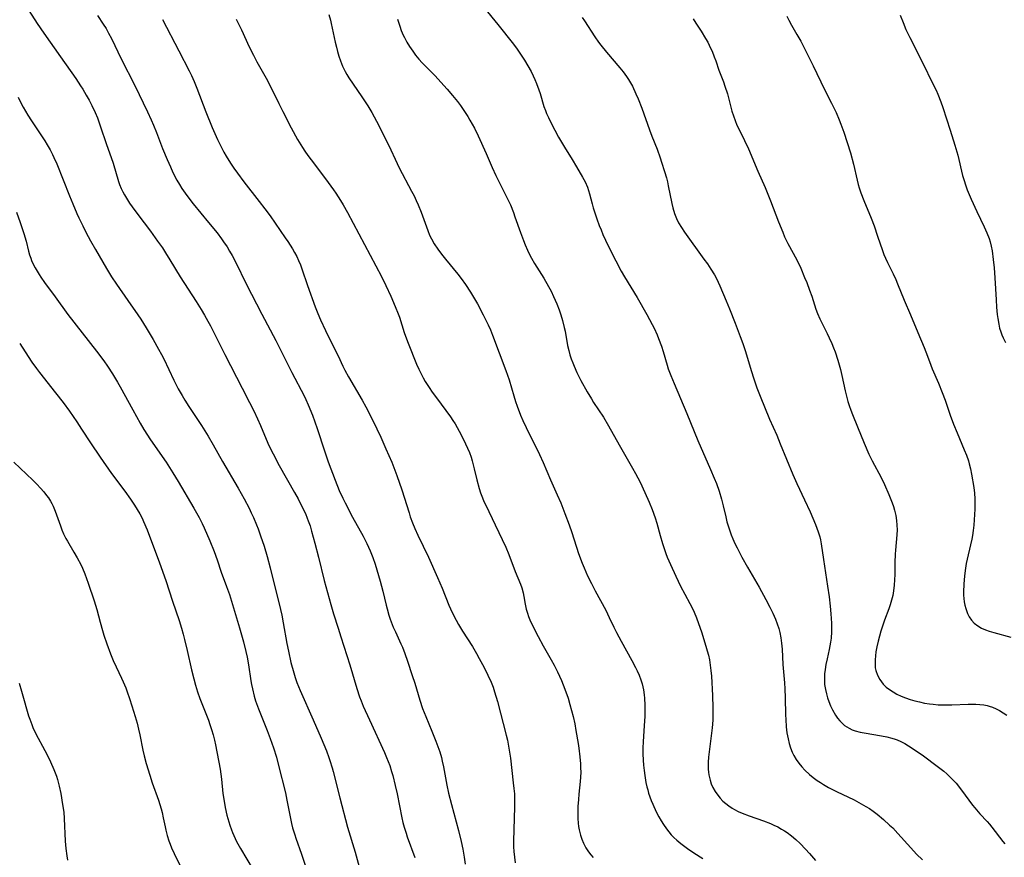
# Model space of a CAD drawing. Units: inches. Extents: x 2044734 to 2050193, y 195175 to 200631.
# Drawn here: x 2045891 to 2046051, y 196225 to 196361 of the extents above; entities that cross this region are included whole.
import ezdxf

# ---------------------------------------------------------------- set-up
doc = ezdxf.new("R2010")
doc.units = ezdxf.units.IN
doc.header["$MEASUREMENT"] = 0
doc.layers.add('c_09_T14S_R18E', color=22, linetype='Continuous')

msp = doc.modelspace()

# ---------------------------------------------------------------- linework, layer by layer
at = {"layer": 'c_09_T14S_R18E'}
for points, elevation in [([(2045913.86, 196361.16), (2045916.51, 196356.06), (2045918.22, 196352.83), (2045918.6, 196352.05), (2045919.03, 196351.09), (2045919.48, 196350.01), (2045920.93, 196346.18), (2045921.97, 196343.61), (2045922.81, 196341.67), (2045923.19, 196340.89), (2045923.87, 196339.58), (2045924.24, 196338.93), (2045924.96, 196337.77), (2045925.49, 196336.98), (2045926.06, 196336.18), (2045927.11, 196334.78), (2045929.63, 196331.57), (2045930.56, 196330.35), (2045931.38, 196329.22), (2045933.87, 196325.66), (2045934.3, 196325.03), (2045935.04, 196323.85), (2045935.38, 196323.25), (2045935.72, 196322.61), (2045936.03, 196321.96), (2045936.32, 196321.27), (2045936.57, 196320.57), (2045937.48, 196317.89), (2045938.72, 196314.39), (2045939.14, 196313.3), (2045939.59, 196312.27), (2045940.4, 196310.58), (2045942.17, 196307.05), (2045942.47, 196306.43), (2045943.22, 196304.76), (2045943.55, 196304.1), (2045944.13, 196303.03), (2045946.37, 196299.2), (2045946.97, 196298.12), (2045947.79, 196296.58), (2045948.79, 196294.53), (2045949.41, 196293.2), (2045950.26, 196291.31), (2045951.19, 196289.12), (2045952.03, 196286.93), (2045952.83, 196284.6), (2045954.01, 196280.86), (2045954.22, 196280.23), (2045954.59, 196279.24), (2045954.95, 196278.35), (2045955.44, 196277.24), (2045957.16, 196273.63), (2045958.65, 196270.34), (2045959.4, 196268.59), (2045960.5, 196265.83), (2045961.02, 196264.67), (2045961.66, 196263.39), (2045962.05, 196262.69), (2045962.71, 196261.61), (2045964.32, 196259.13), (2045965, 196257.97), (2045965.44, 196257.18), (2045966.22, 196255.69), (2045966.84, 196254.47), (2045967.38, 196253.31), (2045967.69, 196252.5), (2045967.95, 196251.73), (2045968.41, 196250.16), (2045969.83, 196244.68), (2045970.02, 196243.86), (2045970.28, 196242.59), (2045970.54, 196240.91), (2045970.99, 196236.94), (2045971.09, 196236.01), (2045971.16, 196235.13), (2045971.19, 196234.09), (2045971.18, 196232.98), (2045971.03, 196227.46), (2045971.03, 196226.51), (2045971.07, 196225.72), (2045971.17, 196224.81), (2045971.31, 196223.91)], 1024), ([(2045940.96, 196361.98), (2045941.22, 196361.08), (2045941.36, 196360.52), (2045941.98, 196357.47), (2045942.18, 196356.66), (2045942.37, 196355.95), (2045942.58, 196355.24), (2045942.84, 196354.47), (2045943.19, 196353.57), (2045943.6, 196352.71), (2045943.86, 196352.23), (2045944.21, 196351.67), (2045946.31, 196348.61), (2045947.29, 196347.11), (2045947.94, 196346.03), (2045948.7, 196344.61), (2045950.7, 196340.66), (2045952.06, 196337.75), (2045952.41, 196337.05), (2045954.43, 196333.25), (2045954.82, 196332.48), (2045955.19, 196331.7), (2045955.49, 196331.04), (2045955.97, 196329.84), (2045957.05, 196326.83), (2045957.35, 196326.09), (2045957.65, 196325.46), (2045958.1, 196324.65), (2045958.69, 196323.78), (2045959.29, 196322.97), (2045959.93, 196322.18), (2045961.94, 196319.72), (2045962.49, 196319.02), (2045963.21, 196318.03), (2045964, 196316.82), (2045965.14, 196314.89), (2045966.1, 196313.13), (2045966.9, 196311.49), (2045967.26, 196310.67), (2045967.62, 196309.81), (2045969.79, 196304.07), (2045970.3, 196302.5), (2045971.06, 196299.91), (2045971.35, 196298.98), (2045971.61, 196298.22), (2045972.15, 196296.8), (2045972.54, 196295.88), (2045973.06, 196294.75), (2045975.25, 196290.35), (2045975.86, 196289.06), (2045977.04, 196286.25), (2045978.13, 196283.81), (2045978.7, 196282.48), (2045979.37, 196280.79), (2045980.06, 196278.93), (2045980.5, 196277.65), (2045981.6, 196274.24), (2045982.18, 196272.7), (2045982.51, 196271.9), (2045983.08, 196270.63), (2045983.69, 196269.39), (2045984.33, 196268.18), (2045986.04, 196265.02), (2045986.61, 196263.85), (2045987.36, 196262.24), (2045987.78, 196261.4), (2045988.54, 196259.97), (2045990.3, 196256.83), (2045990.89, 196255.72), (2045991.16, 196255.17), (2045991.47, 196254.45), (2045991.74, 196253.71), (2045991.94, 196253.04), (2045992.06, 196252.55), (2045992.16, 196252.06), (2045992.28, 196251.23), (2045992.34, 196250.69), (2045992.41, 196249.56), (2045992.42, 196248.98), (2045992.39, 196247.73), (2045992.3, 196246.25), (2045992.12, 196243.59), (2045992.08, 196242.61), (2045992.07, 196241.62), (2045992.11, 196240.61), (2045992.18, 196239.77), (2045992.27, 196238.94), (2045992.38, 196238.13), (2045992.58, 196236.99), (2045992.72, 196236.29), (2045992.86, 196235.76), (2045993.01, 196235.23), (2045993.2, 196234.65), (2045993.42, 196234.07), (2045993.68, 196233.44), (2045994.26, 196232.21), (2045994.69, 196231.38), (2045995.04, 196230.74), (2045995.41, 196230.12), (2045995.9, 196229.42), (2045996.29, 196228.93), (2045996.7, 196228.46), (2045997.14, 196228.03), (2045997.59, 196227.61), (2045998.24, 196227.06), (2045999.35, 196226.24), (2046000.39, 196225.53), (2046001.83, 196224.58)], 1020), ([(2045972.59, 196267.86), (2045972.72, 196267.25), (2045972.93, 196266.01), (2045973.1, 196265.21), (2045973.29, 196264.55), (2045973.48, 196264.01), (2045973.7, 196263.47), (2045974.28, 196262.18), (2045975.02, 196260.73), (2045975.85, 196259.21), (2045977.14, 196256.94), (2045977.62, 196256.08), (2045978.18, 196254.98), (2045978.82, 196253.57), (2045979.37, 196252.18), (2045979.89, 196250.7), (2045980.21, 196249.65), (2045980.72, 196247.74), (2045980.98, 196246.52), (2045981.18, 196245.45), (2045981.53, 196243.31), (2045981.64, 196242.57), (2045981.81, 196241.17), (2045981.91, 196240.03), (2045981.95, 196239.35), (2045981.96, 196238.68), (2045981.94, 196237.83), (2045981.88, 196237.16), (2045981.66, 196235.09), (2045981.58, 196234.19), (2045981.51, 196233.06), (2045981.48, 196231.62), (2045981.49, 196231.11), (2045981.54, 196230.34), (2045981.6, 196229.8), (2045981.69, 196229.26), (2045981.91, 196228.38), (2045982.14, 196227.74), (2045982.41, 196227.12), (2045982.82, 196226.35), (2045983.24, 196225.71), (2045983.61, 196225.22), (2045983.99, 196224.74)], 1022)]:
    msp.add_lwpolyline(points, dxfattribs=dict(at, elevation=elevation))
for points in [[(2045891.62, 196363.41, 1028), (2045893.46, 196360.52, 1028), (2045894.55, 196358.94, 1028), (2045897.27, 196355.12, 1028), (2045899.75, 196351.57, 1028), (2045900.55, 196350.39, 1028), (2045900.91, 196349.83, 1028), (2045901.47, 196348.89, 1028), (2045901.94, 196348.03, 1028), (2045902.38, 196347.17, 1028), (2045902.92, 196346.04, 1028), (2045903.28, 196345.16, 1028), (2045903.8, 196343.72, 1028), (2045904.69, 196341.01, 1028), (2045905.82, 196337.79, 1028), (2045906.73, 196334.79, 1028), (2045906.9, 196334.32, 1028), (2045907.17, 196333.68, 1028), (2045907.42, 196333.15, 1028), (2045907.69, 196332.63, 1028), (2045908.16, 196331.81, 1028), (2045908.5, 196331.28, 1028), (2045908.92, 196330.67, 1028), (2045909.84, 196329.42, 1028), (2045910.9, 196328.06, 1028), (2045911.92, 196326.7, 1028), (2045913.08, 196325.11, 1028), (2045913.85, 196323.99, 1028), (2045914.38, 196323.19, 1028), (2045915.09, 196322.08, 1028), (2045916.77, 196319.28, 1028), (2045919.38, 196315.26, 1028), (2045920.19, 196313.97, 1028), (2045920.73, 196313.05, 1028), (2045921.26, 196312.09, 1028), (2045921.67, 196311.31, 1028), (2045924, 196306.63, 1028), (2045926.87, 196301.16, 1028), (2045928.05, 196298.86, 1028), (2045928.73, 196297.46, 1028), (2045929.34, 196296.16, 1028), (2045929.81, 196295.11, 1028), (2045931.04, 196292.23, 1028), (2045931.58, 196291.09, 1028), (2045931.88, 196290.48, 1028), (2045932.89, 196288.59, 1028), (2045935.39, 196284.17, 1028), (2045935.94, 196283.16, 1028), (2045936.8, 196281.49, 1028), (2045937.14, 196280.75, 1028), (2045937.44, 196280.03, 1028), (2045937.61, 196279.58, 1028), (2045937.89, 196278.74, 1028), (2045938.15, 196277.88, 1028), (2045938.7, 196275.92, 1028), (2045939.29, 196273.67, 1028), (2045940.22, 196269.87, 1028), (2045940.74, 196267.88, 1028), (2045941.27, 196265.96, 1028), (2045941.73, 196264.45, 1028), (2045942.5, 196262.11, 1028), (2045942.93, 196260.71, 1028), (2045944.35, 196256.12, 1028), (2045945.52, 196252.26, 1028), (2045945.97, 196250.91, 1028), (2045946.2, 196250.28, 1028), (2045946.56, 196249.41, 1028), (2045947.56, 196247.16, 1028), (2045950.02, 196241.86, 1028), (2045950.36, 196241.06, 1028), (2045950.62, 196240.4, 1028), (2045950.86, 196239.73, 1028), (2045951.18, 196238.75, 1028), (2045951.36, 196238.12, 1028), (2045951.78, 196236.46, 1028), (2045952.06, 196235.15, 1028), (2045952.84, 196231.24, 1028), (2045953.02, 196230.47, 1028), (2045953.21, 196229.71, 1028), (2045953.52, 196228.7, 1028), (2045953.71, 196228.13, 1028), (2045954.93, 196224.77, 1028)], [(2045966.29, 196363.01, 1016), (2045968.45, 196360.39, 1016), (2045971.01, 196357.16, 1016), (2045971.6, 196356.38, 1016), (2045972.06, 196355.73, 1016), (2045972.8, 196354.57, 1016), (2045973.34, 196353.66, 1016), (2045973.87, 196352.7, 1016), (2045974.2, 196352.04, 1016), (2045974.5, 196351.4, 1016), (2045974.78, 196350.74, 1016), (2045975.15, 196349.72, 1016), (2045975.35, 196349.12, 1016), (2045975.98, 196347.03, 1016), (2045976.22, 196346.36, 1016), (2045976.41, 196345.86, 1016), (2045976.69, 196345.24, 1016), (2045976.99, 196344.61, 1016), (2045977.74, 196343.17, 1016), (2045978.36, 196342.03, 1016), (2045979.32, 196340.41, 1016), (2045980.58, 196338.39, 1016), (2045981.29, 196337.2, 1016), (2045982.26, 196335.53, 1016), (2045982.67, 196334.75, 1016), (2045983.04, 196333.91, 1016), (2045983.23, 196333.36, 1016), (2045983.4, 196332.8, 1016), (2045983.81, 196331.2, 1016), (2045984.01, 196330.53, 1016), (2045984.58, 196328.75, 1016), (2045984.99, 196327.64, 1016), (2045985.27, 196326.92, 1016), (2045985.57, 196326.2, 1016), (2045985.99, 196325.25, 1016), (2045986.81, 196323.59, 1016), (2045988.57, 196320.21, 1016), (2045989.09, 196319.29, 1016), (2045991.14, 196315.92, 1016), (2045992.71, 196313.17, 1016), (2045993.6, 196311.51, 1016), (2045993.9, 196310.92, 1016), (2045994.38, 196309.86, 1016), (2045994.63, 196309.24, 1016), (2045995.09, 196307.98, 1016), (2045995.36, 196307.13, 1016), (2045996.02, 196304.89, 1016), (2045996.21, 196304.32, 1016), (2045996.61, 196303.24, 1016), (2045997.16, 196301.92, 1016), (2045999.23, 196297.03, 1016), (2046001, 196292.64, 1016), (2046003.1, 196287.94, 1016), (2046003.69, 196286.54, 1016), (2046004.04, 196285.63, 1016), (2046004.48, 196284.39, 1016), (2046004.87, 196283.08, 1016), (2046005.14, 196282.03, 1016), (2046005.56, 196280.2, 1016), (2046005.77, 196279.41, 1016), (2046006.01, 196278.58, 1016), (2046006.28, 196277.76, 1016), (2046006.44, 196277.31, 1016), (2046006.71, 196276.66, 1016), (2046007.07, 196275.9, 1016), (2046007.44, 196275.15, 1016), (2046008.21, 196273.68, 1016), (2046009.13, 196272.03, 1016), (2046011.01, 196268.78, 1016), (2046012.09, 196266.77, 1016), (2046012.75, 196265.5, 1016), (2046013.22, 196264.53, 1016), (2046013.66, 196263.54, 1016), (2046013.95, 196262.79, 1016), (2046014.2, 196262.03, 1016), (2046014.37, 196261.4, 1016), (2046014.55, 196260.52, 1016), (2046014.67, 196259.63, 1016), (2046014.72, 196259.15, 1016), (2046014.76, 196258.69, 1016), (2046014.88, 196256.18, 1016), (2046015.13, 196253.2, 1016), (2046015.19, 196252.23, 1016), (2046015.25, 196250.77, 1016), (2046015.3, 196247.99, 1016), (2046015.33, 196247.25, 1016), (2046015.42, 196246.02, 1016), (2046015.53, 196245.08, 1016), (2046015.71, 196244.07, 1016), (2046015.89, 196243.32, 1016), (2046016.11, 196242.6, 1016), (2046016.39, 196241.89, 1016), (2046016.65, 196241.36, 1016), (2046017.02, 196240.73, 1016), (2046017.45, 196240.13, 1016), (2046017.93, 196239.55, 1016), (2046018.45, 196239, 1016), (2046019.22, 196238.29, 1016), (2046019.82, 196237.79, 1016), (2046020.45, 196237.32, 1016), (2046020.97, 196236.96, 1016), (2046021.5, 196236.63, 1016), (2046022.3, 196236.17, 1016), (2046023.6, 196235.51, 1016), (2046026.45, 196234.16, 1016), (2046027.26, 196233.74, 1016), (2046028.4, 196233.09, 1016), (2046028.98, 196232.72, 1016), (2046029.55, 196232.32, 1016), (2046030.21, 196231.83, 1016), (2046031.24, 196230.96, 1016), (2046032.25, 196230.04, 1016), (2046032.75, 196229.57, 1016), (2046033.61, 196228.68, 1016), (2046035.7, 196226.32, 1016), (2046036.62, 196225.33, 1016), (2046037.59, 196224.36, 1016)], [(2045903.29, 196361.82, 1026), (2045904.24, 196360.42, 1026), (2045904.69, 196359.7, 1026), (2045905.11, 196358.96, 1026), (2045905.58, 196358.08, 1026), (2045907.14, 196354.8, 1026), (2045909.37, 196350.43, 1026), (2045911.45, 196346.14, 1026), (2045912.04, 196344.86, 1026), (2045912.42, 196343.96, 1026), (2045912.91, 196342.77, 1026), (2045913.88, 196340.2, 1026), (2045914.63, 196338.4, 1026), (2045915.16, 196337.18, 1026), (2045915.58, 196336.28, 1026), (2045916.23, 196335.02, 1026), (2045916.63, 196334.32, 1026), (2045917.04, 196333.66, 1026), (2045917.83, 196332.54, 1026), (2045918.88, 196331.2, 1026), (2045921.38, 196328.16, 1026), (2045922.76, 196326.44, 1026), (2045923.49, 196325.48, 1026), (2045923.82, 196325.01, 1026), (2045924.38, 196324.17, 1026), (2045924.8, 196323.49, 1026), (2045925.21, 196322.79, 1026), (2045925.83, 196321.6, 1026), (2045927.5, 196318.18, 1026), (2045930.02, 196313.23, 1026), (2045932.33, 196308.91, 1026), (2045934.95, 196303.71, 1026), (2045936.94, 196299.91, 1026), (2045937.21, 196299.35, 1026), (2045937.61, 196298.46, 1026), (2045938.28, 196296.79, 1026), (2045939.06, 196294.59, 1026), (2045940.24, 196290.99, 1026), (2045940.87, 196289.18, 1026), (2045941.98, 196286.2, 1026), (2045942.66, 196284.51, 1026), (2045943.21, 196283.27, 1026), (2045943.59, 196282.51, 1026), (2045944.82, 196280.19, 1026), (2045946.56, 196277.06, 1026), (2045947.15, 196275.87, 1026), (2045947.68, 196274.69, 1026), (2045948.1, 196273.59, 1026), (2045948.48, 196272.49, 1026), (2045949.33, 196269.76, 1026), (2045949.77, 196268.11, 1026), (2045950.28, 196265.86, 1026), (2045950.43, 196265.25, 1026), (2045950.74, 196264.21, 1026), (2045950.96, 196263.54, 1026), (2045951.45, 196262.27, 1026), (2045951.8, 196261.48, 1026), (2045952.68, 196259.56, 1026), (2045952.92, 196259, 1026), (2045953.32, 196257.97, 1026), (2045953.74, 196256.75, 1026), (2045954.53, 196254.39, 1026), (2045954.93, 196253.13, 1026), (2045955.75, 196250.38, 1026), (2045956.21, 196249.04, 1026), (2045956.72, 196247.7, 1026), (2045957.72, 196245.31, 1026), (2045958.37, 196243.71, 1026), (2045958.7, 196242.83, 1026), (2045959.01, 196241.95, 1026), (2045959.27, 196241.06, 1026), (2045959.43, 196240.43, 1026), (2045959.64, 196239.5, 1026), (2045960.19, 196236.56, 1026), (2045960.46, 196235.22, 1026), (2045960.91, 196233.41, 1026), (2045962.07, 196229.14, 1026), (2045962.5, 196227.35, 1026), (2045962.75, 196226.13, 1026), (2045962.98, 196224.84, 1026), (2045963.16, 196223.69, 1026)], [(2045925.88, 196361.26, 1022), (2045926.72, 196359.52, 1022), (2045928.01, 196356.75, 1022), (2045928.68, 196355.38, 1022), (2045929.26, 196354.3, 1022), (2045930.76, 196351.64, 1022), (2045931.35, 196350.49, 1022), (2045932.79, 196347.52, 1022), (2045933.45, 196346.19, 1022), (2045934.82, 196343.57, 1022), (2045935.88, 196341.63, 1022), (2045936.65, 196340.34, 1022), (2045937.05, 196339.73, 1022), (2045937.51, 196339.07, 1022), (2045938.6, 196337.61, 1022), (2045940.87, 196334.66, 1022), (2045941.72, 196333.48, 1022), (2045942.11, 196332.9, 1022), (2045942.85, 196331.73, 1022), (2045943.27, 196331.04, 1022), (2045944, 196329.74, 1022), (2045949.53, 196319.33, 1022), (2045950.25, 196317.89, 1022), (2045951.05, 196316.16, 1022), (2045951.78, 196314.48, 1022), (2045952.26, 196313.26, 1022), (2045952.44, 196312.75, 1022), (2045953.21, 196310.25, 1022), (2045953.58, 196309.2, 1022), (2045953.85, 196308.52, 1022), (2045955.24, 196305.1, 1022), (2045955.62, 196304.24, 1022), (2045955.97, 196303.5, 1022), (2045956.3, 196302.87, 1022), (2045956.64, 196302.25, 1022), (2045957.27, 196301.26, 1022), (2045957.79, 196300.5, 1022), (2045958.46, 196299.57, 1022), (2045960.74, 196296.52, 1022), (2045961.15, 196295.93, 1022), (2045961.52, 196295.35, 1022), (2045962.19, 196294.18, 1022), (2045962.61, 196293.38, 1022), (2045963.22, 196292.12, 1022), (2045963.54, 196291.39, 1022), (2045963.83, 196290.67, 1022), (2045964.1, 196289.95, 1022), (2045964.3, 196289.32, 1022), (2045964.64, 196288.05, 1022), (2045965.07, 196286.22, 1022), (2045965.43, 196284.85, 1022), (2045965.66, 196284.11, 1022), (2045965.96, 196283.32, 1022), (2045966.21, 196282.71, 1022), (2045966.49, 196282.11, 1022), (2045968.06, 196278.92, 1022), (2045969.77, 196275.28, 1022), (2045970.28, 196274.08, 1022), (2045971.28, 196271.35, 1022), (2045972.14, 196269.25, 1022), (2045972.35, 196268.68, 1022), (2045972.59, 196267.86, 1022)], [(2045952.14, 196361.22, 1018), (2045952.49, 196360.09, 1018), (2045952.75, 196359.4, 1018), (2045953.07, 196358.66, 1018), (2045953.26, 196358.27, 1018), (2045953.66, 196357.52, 1018), (2045954.09, 196356.79, 1018), (2045954.62, 196356.01, 1018), (2045955.09, 196355.36, 1018), (2045955.6, 196354.73, 1018), (2045956.15, 196354.11, 1018), (2045956.72, 196353.51, 1018), (2045958.25, 196352, 1018), (2045959.19, 196351, 1018), (2045960.23, 196349.82, 1018), (2045961.07, 196348.82, 1018), (2045961.88, 196347.82, 1018), (2045962.37, 196347.17, 1018), (2045963.15, 196346.06, 1018), (2045963.58, 196345.39, 1018), (2045963.93, 196344.8, 1018), (2045964.66, 196343.47, 1018), (2045965.26, 196342.23, 1018), (2045966.56, 196339.38, 1018), (2045967.54, 196337.11, 1018), (2045968.14, 196335.78, 1018), (2045968.88, 196334.26, 1018), (2045970.16, 196331.75, 1018), (2045970.51, 196331.01, 1018), (2045971, 196329.78, 1018), (2045971.26, 196329.08, 1018), (2045972.17, 196326.49, 1018), (2045972.63, 196325.23, 1018), (2045972.92, 196324.52, 1018), (2045973.31, 196323.62, 1018), (2045973.75, 196322.73, 1018), (2045973.97, 196322.32, 1018), (2045974.46, 196321.49, 1018), (2045975.97, 196319.06, 1018), (2045976.72, 196317.74, 1018), (2045977.13, 196316.95, 1018), (2045977.55, 196316.08, 1018), (2045977.81, 196315.49, 1018), (2045978.06, 196314.9, 1018), (2045978.44, 196313.91, 1018), (2045978.72, 196313.11, 1018), (2045978.99, 196312.21, 1018), (2045979.28, 196311.05, 1018), (2045979.41, 196310.47, 1018), (2045979.81, 196308.13, 1018), (2045980, 196307.29, 1018), (2045980.19, 196306.59, 1018), (2045980.42, 196305.92, 1018), (2045980.66, 196305.27, 1018), (2045980.88, 196304.74, 1018), (2045981.33, 196303.73, 1018), (2045981.99, 196302.42, 1018), (2045983.01, 196300.58, 1018), (2045983.7, 196299.42, 1018), (2045984.06, 196298.84, 1018), (2045985.65, 196296.45, 1018), (2045986.5, 196295.06, 1018), (2045988.24, 196291.93, 1018), (2045990.4, 196288.16, 1018), (2045990.87, 196287.29, 1018), (2045991.62, 196285.84, 1018), (2045992.41, 196284.18, 1018), (2045993.09, 196282.61, 1018), (2045993.57, 196281.42, 1018), (2045994.07, 196280.05, 1018), (2045994.33, 196279.19, 1018), (2045994.89, 196277.18, 1018), (2045995.27, 196275.88, 1018), (2045995.52, 196275.09, 1018), (2045995.82, 196274.26, 1018), (2045996.06, 196273.63, 1018), (2045996.56, 196272.46, 1018), (2045997.42, 196270.59, 1018), (2045998.23, 196268.94, 1018), (2045998.91, 196267.63, 1018), (2045999.71, 196266.14, 1018), (2046000.15, 196265.29, 1018), (2046000.43, 196264.7, 1018), (2046000.8, 196263.79, 1018), (2046001.14, 196262.87, 1018), (2046001.61, 196261.5, 1018), (2046002.34, 196259.18, 1018), (2046002.56, 196258.42, 1018), (2046002.74, 196257.68, 1018), (2046002.9, 196256.93, 1018), (2046003.05, 196256.07, 1018), (2046003.16, 196255.18, 1018), (2046003.23, 196254.28, 1018), (2046003.4, 196251.14, 1018), (2046003.48, 196249.14, 1018), (2046003.49, 196248.38, 1018), (2046003.46, 196247.14, 1018), (2046003.35, 196245.88, 1018), (2046002.9, 196242.42, 1018), (2046002.77, 196241.09, 1018), (2046002.72, 196240.29, 1018), (2046002.71, 196239.72, 1018), (2046002.72, 196239.16, 1018), (2046002.76, 196238.67, 1018), (2046002.83, 196238.2, 1018), (2046003.01, 196237.37, 1018), (2046003.22, 196236.76, 1018), (2046003.48, 196236.17, 1018), (2046003.85, 196235.51, 1018), (2046004.28, 196234.89, 1018), (2046004.68, 196234.41, 1018), (2046005.12, 196233.96, 1018), (2046005.59, 196233.53, 1018), (2046006.09, 196233.15, 1018), (2046006.62, 196232.79, 1018), (2046006.97, 196232.59, 1018), (2046007.59, 196232.28, 1018), (2046008.22, 196232, 1018), (2046009.36, 196231.56, 1018), (2046011.73, 196230.72, 1018), (2046012.84, 196230.28, 1018), (2046013.39, 196230.04, 1018), (2046014.03, 196229.73, 1018), (2046014.65, 196229.39, 1018), (2046015.13, 196229.1, 1018), (2046015.56, 196228.82, 1018), (2046016.28, 196228.28, 1018), (2046016.96, 196227.71, 1018), (2046017.68, 196227.04, 1018), (2046018.58, 196226.12, 1018), (2046019.23, 196225.41, 1018), (2046020.18, 196224.26, 1018)], [(2045982.18, 196361.51, 1014), (2045982.56, 196360.97, 1014), (2045984.26, 196358.35, 1014), (2045984.85, 196357.51, 1014), (2045985.24, 196357, 1014), (2045986.16, 196355.87, 1014), (2045988.33, 196353.31, 1014), (2045988.86, 196352.66, 1014), (2045989.39, 196351.93, 1014), (2045989.73, 196351.42, 1014), (2045990.05, 196350.89, 1014), (2045990.37, 196350.31, 1014), (2045990.95, 196349.11, 1014), (2045991.32, 196348.28, 1014), (2045991.92, 196346.74, 1014), (2045993.15, 196343.24, 1014), (2045993.55, 196342.18, 1014), (2045994.39, 196340.05, 1014), (2045994.9, 196338.66, 1014), (2045995.13, 196337.97, 1014), (2045995.62, 196336.43, 1014), (2045995.91, 196335.4, 1014), (2045996.07, 196334.75, 1014), (2045996.22, 196334.09, 1014), (2045996.78, 196331.23, 1014), (2045996.96, 196330.5, 1014), (2045997.23, 196329.62, 1014), (2045997.57, 196328.77, 1014), (2045997.9, 196328.09, 1014), (2045998.37, 196327.31, 1014), (2045998.87, 196326.55, 1014), (2046002.03, 196322.18, 1014), (2046002.58, 196321.4, 1014), (2046003.15, 196320.56, 1014), (2046003.72, 196319.63, 1014), (2046004.06, 196319, 1014), (2046004.62, 196317.82, 1014), (2046005.65, 196315.4, 1014), (2046006.19, 196314.07, 1014), (2046007.11, 196311.75, 1014), (2046007.93, 196309.57, 1014), (2046008.33, 196308.45, 1014), (2046008.78, 196307.12, 1014), (2046009.71, 196304.02, 1014), (2046010.13, 196302.71, 1014), (2046010.64, 196301.24, 1014), (2046011.17, 196299.88, 1014), (2046012.72, 196296.14, 1014), (2046013.87, 196293.51, 1014), (2046014.45, 196292.13, 1014), (2046016.48, 196287.11, 1014), (2046017.12, 196285.66, 1014), (2046018.39, 196282.99, 1014), (2046019.29, 196281.04, 1014), (2046020.17, 196279, 1014), (2046020.62, 196277.79, 1014), (2046020.87, 196276.97, 1014), (2046020.98, 196276.48, 1014), (2046021.1, 196275.83, 1014), (2046021.47, 196273.25, 1014), (2046022.16, 196268.93, 1014), (2046022.39, 196267.2, 1014), (2046022.56, 196265.7, 1014), (2046022.69, 196264.42, 1014), (2046022.79, 196262.89, 1014), (2046022.81, 196262.14, 1014), (2046022.79, 196261.52, 1014), (2046022.72, 196260.46, 1014), (2046022.64, 196259.84, 1014), (2046022.53, 196259.21, 1014), (2046022.42, 196258.63, 1014), (2046022.07, 196257.13, 1014), (2046021.87, 196256.2, 1014), (2046021.73, 196255.37, 1014), (2046021.66, 196254.68, 1014), (2046021.63, 196253.99, 1014), (2046021.64, 196253.31, 1014), (2046021.67, 196252.91, 1014), (2046021.79, 196252.11, 1014), (2046021.95, 196251.42, 1014), (2046022.15, 196250.73, 1014), (2046022.36, 196250.14, 1014), (2046022.65, 196249.45, 1014), (2046022.97, 196248.79, 1014), (2046023.43, 196247.96, 1014), (2046023.79, 196247.44, 1014), (2046024.13, 196247, 1014), (2046024.5, 196246.61, 1014), (2046024.9, 196246.27, 1014), (2046025.26, 196246.01, 1014), (2046025.64, 196245.8, 1014), (2046026.14, 196245.57, 1014), (2046026.66, 196245.38, 1014), (2046027.46, 196245.17, 1014), (2046028.1, 196245.04, 1014), (2046030.94, 196244.59, 1014), (2046031.78, 196244.42, 1014), (2046032.61, 196244.2, 1014), (2046033.13, 196244.03, 1014), (2046033.46, 196243.91, 1014), (2046034.1, 196243.63, 1014), (2046034.7, 196243.31, 1014), (2046035.3, 196242.96, 1014), (2046036.42, 196242.23, 1014), (2046037.75, 196241.29, 1014), (2046039.98, 196239.66, 1014), (2046041.05, 196238.82, 1014), (2046041.58, 196238.37, 1014), (2046042.12, 196237.85, 1014), (2046042.6, 196237.36, 1014), (2046043.06, 196236.84, 1014), (2046043.97, 196235.72, 1014), (2046045.73, 196233.31, 1014), (2046046.1, 196232.85, 1014), (2046046.94, 196231.9, 1014), (2046048.13, 196230.63, 1014), (2046048.52, 196230.18, 1014), (2046048.89, 196229.72, 1014), (2046050.67, 196227.35, 1014), (2046050.99, 196226.97, 1014)], [(2046000.24, 196361.28, 1012), (2046000.72, 196360.59, 1012), (2046001.56, 196359.27, 1012), (2046002.29, 196358.08, 1012), (2046002.63, 196357.47, 1012), (2046003.11, 196356.53, 1012), (2046003.35, 196356.01, 1012), (2046003.71, 196355.11, 1012), (2046003.95, 196354.46, 1012), (2046004.45, 196352.96, 1012), (2046004.66, 196352.39, 1012), (2046005.19, 196351.03, 1012), (2046005.44, 196350.34, 1012), (2046005.83, 196349.06, 1012), (2046006.57, 196346.26, 1012), (2046006.81, 196345.49, 1012), (2046007.09, 196344.74, 1012), (2046007.4, 196343.99, 1012), (2046007.73, 196343.28, 1012), (2046008.61, 196341.5, 1012), (2046009.26, 196340.13, 1012), (2046010.78, 196336.5, 1012), (2046011.97, 196333.81, 1012), (2046012.86, 196331.64, 1012), (2046014.17, 196328.23, 1012), (2046014.84, 196326.57, 1012), (2046015.16, 196325.83, 1012), (2046015.69, 196324.74, 1012), (2046017.14, 196322.04, 1012), (2046017.78, 196320.68, 1012), (2046018.41, 196319.21, 1012), (2046018.76, 196318.36, 1012), (2046019.23, 196317.1, 1012), (2046019.58, 196316.13, 1012), (2046020.26, 196314.03, 1012), (2046020.51, 196313.35, 1012), (2046020.9, 196312.44, 1012), (2046021.2, 196311.82, 1012), (2046022.09, 196310.06, 1012), (2046022.43, 196309.34, 1012), (2046022.84, 196308.44, 1012), (2046023.11, 196307.76, 1012), (2046023.36, 196307.07, 1012), (2046023.81, 196305.7, 1012), (2046024.23, 196304.21, 1012), (2046024.45, 196303.25, 1012), (2046025.01, 196300.72, 1012), (2046025.22, 196299.87, 1012), (2046025.45, 196299.02, 1012), (2046025.67, 196298.32, 1012), (2046025.93, 196297.59, 1012), (2046026.21, 196296.88, 1012), (2046027.04, 196294.9, 1012), (2046028.12, 196292.19, 1012), (2046028.85, 196290.45, 1012), (2046029.4, 196289.32, 1012), (2046030.85, 196286.63, 1012), (2046031.43, 196285.47, 1012), (2046032.14, 196283.87, 1012), (2046032.68, 196282.52, 1012), (2046032.89, 196281.91, 1012), (2046033.07, 196281.3, 1012), (2046033.27, 196280.44, 1012), (2046033.39, 196279.62, 1012), (2046033.44, 196278.86, 1012), (2046033.45, 196278.08, 1012), (2046033.41, 196277.31, 1012), (2046033.19, 196274.77, 1012), (2046033.15, 196274.14, 1012), (2046033.11, 196272.8, 1012), (2046033.09, 196270.85, 1012), (2046033.06, 196269.97, 1012), (2046033, 196269.1, 1012), (2046032.89, 196268.18, 1012), (2046032.75, 196267.41, 1012), (2046032.57, 196266.65, 1012), (2046032.34, 196265.89, 1012), (2046032.11, 196265.23, 1012), (2046031.42, 196263.39, 1012), (2046030.84, 196261.63, 1012), (2046030.59, 196260.8, 1012), (2046030.38, 196259.96, 1012), (2046030.18, 196259.08, 1012), (2046030.02, 196258.23, 1012), (2046029.93, 196257.58, 1012), (2046029.87, 196256.94, 1012), (2046029.87, 196256.14, 1012), (2046029.92, 196255.66, 1012), (2046030.01, 196255.2, 1012), (2046030.27, 196254.43, 1012), (2046030.65, 196253.72, 1012), (2046030.91, 196253.35, 1012), (2046031.2, 196253, 1012), (2046031.69, 196252.52, 1012), (2046032.25, 196252.09, 1012), (2046032.82, 196251.71, 1012), (2046033.43, 196251.37, 1012), (2046034.14, 196251.04, 1012), (2046034.85, 196250.75, 1012), (2046035.57, 196250.5, 1012), (2046036.33, 196250.28, 1012), (2046037.13, 196250.08, 1012), (2046037.93, 196249.91, 1012), (2046038.75, 196249.78, 1012), (2046039.34, 196249.7, 1012), (2046040.16, 196249.64, 1012), (2046040.91, 196249.61, 1012), (2046042.35, 196249.61, 1012), (2046045.04, 196249.71, 1012), (2046046.29, 196249.71, 1012), (2046046.94, 196249.68, 1012), (2046047.57, 196249.6, 1012), (2046048.15, 196249.49, 1012), (2046048.43, 196249.42, 1012), (2046049.02, 196249.23, 1012), (2046049.59, 196248.98, 1012), (2046050.15, 196248.7, 1012), (2046050.76, 196248.33, 1012), (2046051.35, 196247.93, 1012)], [(2046015.53, 196361.7, 1010), (2046015.84, 196361.06, 1010), (2046016.27, 196360.27, 1010), (2046017.15, 196358.76, 1010), (2046017.77, 196357.64, 1010), (2046019.8, 196353.65, 1010), (2046021.63, 196349.81, 1010), (2046022.79, 196347.57, 1010), (2046023.17, 196346.81, 1010), (2046023.53, 196346.05, 1010), (2046024.03, 196344.87, 1010), (2046024.31, 196344.14, 1010), (2046024.78, 196342.85, 1010), (2046025.36, 196341.16, 1010), (2046025.87, 196339.5, 1010), (2046026.37, 196337.63, 1010), (2046026.95, 196335.01, 1010), (2046027.14, 196334.3, 1010), (2046027.3, 196333.78, 1010), (2046027.58, 196332.97, 1010), (2046028.05, 196331.73, 1010), (2046029.22, 196328.82, 1010), (2046029.71, 196327.57, 1010), (2046030.3, 196325.9, 1010), (2046031.09, 196323.59, 1010), (2046031.33, 196322.95, 1010), (2046031.56, 196322.35, 1010), (2046031.89, 196321.64, 1010), (2046032.81, 196319.76, 1010), (2046033.25, 196318.84, 1010), (2046033.54, 196318.17, 1010), (2046034.6, 196315.52, 1010), (2046035.66, 196313.09, 1010), (2046036.83, 196310.24, 1010), (2046037.89, 196307.77, 1010), (2046038.16, 196307.09, 1010), (2046038.75, 196305.49, 1010), (2046039.2, 196304.31, 1010), (2046040.21, 196301.99, 1010), (2046040.82, 196300.49, 1010), (2046041.28, 196299.21, 1010), (2046042.11, 196296.79, 1010), (2046042.66, 196295.31, 1010), (2046043.24, 196293.87, 1010), (2046044.39, 196291.15, 1010), (2046044.75, 196290.24, 1010), (2046045.07, 196289.33, 1010), (2046045.21, 196288.85, 1010), (2046045.42, 196288.02, 1010), (2046045.58, 196287.19, 1010), (2046045.94, 196285, 1010), (2046046.06, 196284.05, 1010), (2046046.12, 196283.15, 1010), (2046046.13, 196282.27, 1010), (2046046.1, 196281.49, 1010), (2046045.94, 196278.86, 1010), (2046045.86, 196278.01, 1010), (2046045.75, 196277.21, 1010), (2046045.63, 196276.57, 1010), (2046045.02, 196274.01, 1010), (2046044.73, 196272.61, 1010), (2046044.61, 196271.85, 1010), (2046044.49, 196271.05, 1010), (2046044.37, 196270.02, 1010), (2046044.31, 196269.21, 1010), (2046044.27, 196268.08, 1010), (2046044.29, 196267.49, 1010), (2046044.34, 196266.91, 1010), (2046044.41, 196266.36, 1010), (2046044.5, 196265.82, 1010), (2046044.63, 196265.3, 1010), (2046044.93, 196264.48, 1010), (2046045.22, 196263.92, 1010), (2046045.58, 196263.4, 1010), (2046046.03, 196262.91, 1010), (2046046.61, 196262.46, 1010), (2046047.2, 196262.12, 1010), (2046047.84, 196261.83, 1010), (2046048.43, 196261.62, 1010), (2046049.19, 196261.38, 1010), (2046051.97, 196260.65, 1010)], [(2046033.96, 196361.87, 1008), (2046034.44, 196360.67, 1008), (2046034.91, 196359.58, 1008), (2046035.55, 196358.24, 1008), (2046037.51, 196354.41, 1008), (2046039.41, 196350.51, 1008), (2046039.81, 196349.68, 1008), (2046040.11, 196349.01, 1008), (2046040.58, 196347.78, 1008), (2046040.9, 196346.84, 1008), (2046042.11, 196343.17, 1008), (2046042.88, 196340.72, 1008), (2046043.34, 196339.08, 1008), (2046044.14, 196335.79, 1008), (2046044.37, 196334.95, 1008), (2046044.58, 196334.29, 1008), (2046044.89, 196333.43, 1008), (2046045.19, 196332.68, 1008), (2046045.51, 196331.94, 1008), (2046046.44, 196329.93, 1008), (2046047.63, 196327.44, 1008), (2046048.08, 196326.45, 1008), (2046048.43, 196325.51, 1008), (2046048.59, 196325.01, 1008), (2046048.77, 196324.28, 1008), (2046048.92, 196323.53, 1008), (2046049.12, 196322.12, 1008), (2046049.27, 196320.74, 1008), (2046049.4, 196319.13, 1008), (2046049.58, 196315.53, 1008), (2046049.66, 196314.38, 1008), (2046049.77, 196313.18, 1008), (2046049.85, 196312.52, 1008), (2046050.02, 196311.56, 1008), (2046050.16, 196310.95, 1008), (2046050.34, 196310.34, 1008), (2046050.53, 196309.85, 1008), (2046050.73, 196309.36, 1008), (2046051.13, 196308.58, 1008)], [(2045890.38, 196348.52, 1030), (2045890.87, 196347.53, 1030), (2045891.21, 196346.9, 1030), (2045891.95, 196345.63, 1030), (2045892.55, 196344.67, 1030), (2045894.71, 196341.44, 1030), (2045895.12, 196340.79, 1030), (2045895.6, 196339.96, 1030), (2045895.96, 196339.23, 1030), (2045896.2, 196338.72, 1030), (2045896.65, 196337.68, 1030), (2045898.73, 196332.49, 1030), (2045899.27, 196331.18, 1030), (2045899.93, 196329.62, 1030), (2045900.25, 196328.91, 1030), (2045900.89, 196327.6, 1030), (2045901.42, 196326.56, 1030), (2045902.16, 196325.18, 1030), (2045902.98, 196323.73, 1030), (2045904.75, 196320.66, 1030), (2045905.56, 196319.31, 1030), (2045906.38, 196318.08, 1030), (2045908.25, 196315.45, 1030), (2045909.85, 196313.13, 1030), (2045910.33, 196312.41, 1030)], [(2045890.09, 196329.84, 1032), (2045890.71, 196328.14, 1032), (2045891.3, 196326.37, 1032), (2045891.66, 196325.11, 1032), (2045892.07, 196323.49, 1032), (2045892.25, 196322.87, 1032), (2045892.43, 196322.35, 1032), (2045892.57, 196321.96, 1032), (2045892.83, 196321.38, 1032), (2045893.15, 196320.75, 1032), (2045893.78, 196319.69, 1032), (2045894.06, 196319.25, 1032), (2045894.66, 196318.39, 1032), (2045896.42, 196316.03, 1032), (2045898.49, 196313.17, 1032), (2045903.12, 196307.18, 1032), (2045904.3, 196305.63, 1032), (2045904.93, 196304.74, 1032), (2045905.76, 196303.48, 1032), (2045906.57, 196302.14, 1032), (2045907, 196301.39, 1032), (2045909.02, 196297.64, 1032), (2045910.25, 196295.46, 1032), (2045910.85, 196294.44, 1032), (2045911.92, 196292.76, 1032), (2045914.45, 196289.1, 1032), (2045915.58, 196287.38, 1032), (2045916.45, 196285.98, 1032), (2045918.98, 196281.66, 1032), (2045919.84, 196280.1, 1032), (2045920.32, 196279.13, 1032), (2045920.64, 196278.45, 1032), (2045921.58, 196276.3, 1032), (2045922.28, 196274.56, 1032), (2045922.78, 196273.2, 1032), (2045923.45, 196271.24, 1032), (2045924.32, 196268.86, 1032), (2045924.77, 196267.6, 1032), (2045925.46, 196265.42, 1032), (2045926.43, 196262.17, 1032), (2045927.06, 196259.9, 1032), (2045927.45, 196258.29, 1032), (2045927.64, 196257.4, 1032), (2045927.88, 196256.13, 1032), (2045928.27, 196253.55, 1032), (2045928.38, 196252.92, 1032), (2045928.52, 196252.24, 1032), (2045928.82, 196251.03, 1032), (2045929.04, 196250.26, 1032), (2045929.49, 196248.99, 1032), (2045930.92, 196245.42, 1032), (2045931.42, 196244.11, 1032), (2045931.94, 196242.6, 1032), (2045932.41, 196241.1, 1032), (2045932.77, 196239.75, 1032), (2045933.89, 196235.31, 1032), (2045934.14, 196234.09, 1032), (2045934.58, 196231.67, 1032), (2045934.88, 196230.3, 1032), (2045935.05, 196229.62, 1032), (2045935.4, 196228.45, 1032), (2045935.57, 196227.93, 1032), (2045936.5, 196225.33, 1032), (2045937.17, 196223.34, 1032)], [(2045910.33, 196312.41, 1030), (2045911.22, 196310.99, 1030), (2045912.34, 196309.11, 1030), (2045913.25, 196307.52, 1030), (2045913.72, 196306.63, 1030), (2045914.07, 196305.92, 1030), (2045915.71, 196302.45, 1030), (2045916.43, 196301.07, 1030), (2045917.06, 196299.98, 1030), (2045917.52, 196299.24, 1030), (2045918.18, 196298.19, 1030), (2045920.21, 196295.09, 1030), (2045921.29, 196293.36, 1030), (2045922.14, 196291.94, 1030), (2045923.66, 196289.24, 1030), (2045926.17, 196284.91, 1030), (2045927.17, 196283.14, 1030), (2045927.96, 196281.62, 1030), (2045928.33, 196280.86, 1030), (2045928.67, 196280.13, 1030), (2045929.17, 196278.93, 1030), (2045929.44, 196278.26, 1030), (2045929.85, 196277.15, 1030), (2045930.43, 196275.44, 1030), (2045930.94, 196273.75, 1030), (2045931.43, 196271.92, 1030), (2045933.1, 196265.14, 1030), (2045933.3, 196264.19, 1030), (2045933.54, 196262.94, 1030), (2045934.12, 196259.59, 1030), (2045934.37, 196258.34, 1030), (2045934.79, 196256.53, 1030), (2045935.24, 196254.84, 1030), (2045935.47, 196254.09, 1030), (2045935.74, 196253.27, 1030), (2045936.27, 196251.93, 1030), (2045938.4, 196247.15, 1030), (2045939.69, 196244.18, 1030), (2045940.56, 196242.11, 1030), (2045940.95, 196241.07, 1030), (2045941.12, 196240.57, 1030), (2045941.5, 196239.35, 1030), (2045941.67, 196238.75, 1030), (2045942.76, 196234.47, 1030), (2045944.02, 196229.69, 1030), (2045945.23, 196225.62, 1030), (2045946.49, 196221.08, 1030)], [(2045890.63, 196308.44, 1034), (2045891.52, 196307.1, 1034), (2045892.6, 196305.42, 1034), (2045893.35, 196304.36, 1034), (2045893.84, 196303.71, 1034), (2045896.45, 196300.43, 1034), (2045897.68, 196298.83, 1034), (2045898.73, 196297.4, 1034), (2045899.91, 196295.71, 1034), (2045900.71, 196294.49, 1034), (2045902.16, 196292.25, 1034), (2045903.73, 196289.93, 1034), (2045905.59, 196287.3, 1034), (2045907.76, 196284.4, 1034), (2045908.68, 196283.11, 1034), (2045909.33, 196282.12, 1034), (2045909.77, 196281.41, 1034), (2045910.18, 196280.69, 1034), (2045910.54, 196280.01, 1034), (2045910.8, 196279.45, 1034), (2045911.36, 196278.12, 1034), (2045913.38, 196272.72, 1034), (2045914.41, 196269.84, 1034), (2045915.52, 196266.5, 1034), (2045916.6, 196263.37, 1034), (2045916.99, 196262.11, 1034), (2045917.26, 196261.14, 1034), (2045917.48, 196260.26, 1034), (2045917.9, 196258.48, 1034), (2045918.59, 196255.32, 1034), (2045918.95, 196253.85, 1034), (2045919.24, 196252.84, 1034), (2045919.59, 196251.72, 1034), (2045919.97, 196250.64, 1034), (2045921.35, 196247.1, 1034), (2045921.58, 196246.44, 1034), (2045921.87, 196245.59, 1034), (2045922.13, 196244.73, 1034), (2045922.34, 196243.89, 1034), (2045922.52, 196243.1, 1034), (2045923.24, 196239.14, 1034), (2045923.47, 196237.52, 1034), (2045923.72, 196235.17, 1034), (2045923.95, 196233.59, 1034), (2045924.08, 196232.9, 1034), (2045924.35, 196231.67, 1034), (2045924.65, 196230.59, 1034), (2045924.82, 196230.05, 1034), (2045925.09, 196229.27, 1034), (2045925.26, 196228.83, 1034), (2045925.48, 196228.34, 1034), (2045925.95, 196227.36, 1034), (2045926.58, 196226.22, 1034), (2045928.66, 196222.78, 1034)], [(2045889.66, 196289.12, 1036), (2045891.74, 196287.17, 1036), (2045892.77, 196286.18, 1036), (2045893.41, 196285.53, 1036), (2045894.03, 196284.87, 1036), (2045894.54, 196284.3, 1036), (2045895.01, 196283.72, 1036), (2045895.31, 196283.29, 1036), (2045895.63, 196282.79, 1036), (2045895.85, 196282.37, 1036), (2045896.06, 196281.94, 1036), (2045896.38, 196281.16, 1036), (2045897.25, 196278.75, 1036), (2045897.5, 196278.09, 1036), (2045897.78, 196277.45, 1036), (2045898.16, 196276.7, 1036), (2045898.4, 196276.27, 1036), (2045899.46, 196274.48, 1036), (2045899.99, 196273.54, 1036), (2045900.56, 196272.45, 1036), (2045900.84, 196271.85, 1036), (2045901.24, 196270.93, 1036), (2045901.52, 196270.19, 1036), (2045901.78, 196269.45, 1036), (2045902.74, 196266.55, 1036), (2045903.17, 196265.14, 1036), (2045903.72, 196263.05, 1036), (2045904.09, 196261.72, 1036), (2045904.32, 196260.98, 1036), (2045904.82, 196259.53, 1036), (2045905.42, 196257.91, 1036), (2045905.87, 196256.81, 1036), (2045906.33, 196255.79, 1036), (2045907.21, 196253.96, 1036), (2045907.48, 196253.37, 1036), (2045907.89, 196252.37, 1036), (2045908.12, 196251.75, 1036), (2045908.5, 196250.64, 1036), (2045908.87, 196249.48, 1036), (2045909.42, 196247.73, 1036), (2045909.74, 196246.61, 1036), (2045909.98, 196245.68, 1036), (2045910.2, 196244.75, 1036), (2045910.69, 196242.23, 1036), (2045910.88, 196241.34, 1036), (2045911.2, 196240.09, 1036), (2045911.79, 196238.18, 1036), (2045912.22, 196236.91, 1036), (2045913.21, 196234.1, 1036), (2045913.65, 196232.69, 1036), (2045913.81, 196232.09, 1036), (2045914, 196231.24, 1036), (2045914.31, 196229.74, 1036), (2045914.43, 196229.21, 1036), (2045914.66, 196228.33, 1036), (2045914.93, 196227.47, 1036), (2045915.14, 196226.91, 1036), (2045915.36, 196226.36, 1036), (2045915.79, 196225.4, 1036), (2045916.7, 196223.49, 1036)], [(2045890.52, 196253.12, 1038), (2045890.94, 196251.85, 1038), (2045891.27, 196250.72, 1038), (2045891.85, 196248.61, 1038), (2045892.08, 196247.83, 1038), (2045892.26, 196247.29, 1038), (2045892.59, 196246.4, 1038), (2045892.79, 196245.92, 1038), (2045893.28, 196244.9, 1038), (2045894.7, 196242.21, 1038), (2045895.24, 196241.14, 1038), (2045895.64, 196240.34, 1038), (2045896.19, 196239.09, 1038), (2045896.42, 196238.55, 1038), (2045896.62, 196237.99, 1038), (2045896.79, 196237.44, 1038), (2045897.05, 196236.39, 1038), (2045897.3, 196235.16, 1038), (2045897.62, 196233.39, 1038), (2045897.79, 196232.12, 1038), (2045897.88, 196231.09, 1038), (2045898.04, 196227.42, 1038), (2045898.13, 196226.21, 1038), (2045898.29, 196225.03, 1038), (2045898.43, 196224.33, 1038)]]:
    msp.add_polyline3d(points, dxfattribs=at)

doc.saveas('drawing.dxf')
